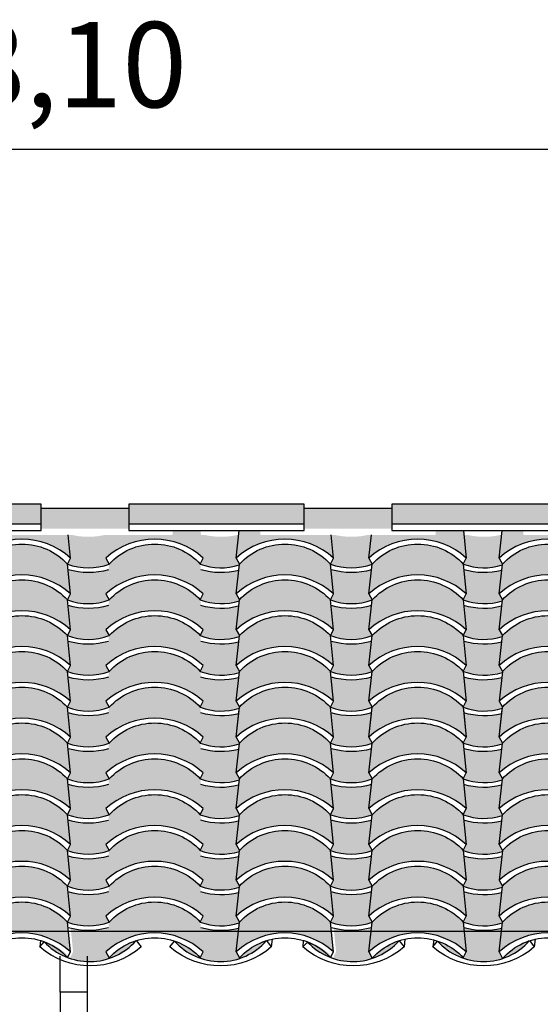
# Model space of a CAD drawing. Units: millimetres. Extents: x 648 to 883, y 377 to 426.
# Drawn here: x 658 to 659, y 391 to 393 of the extents above; entities that cross this region are included whole.
import ezdxf

# ---------------------------------------------------------------- set-up
doc = ezdxf.new("R2010")
doc.units = ezdxf.units.MM
doc.header["$LTSCALE"] = 0.01
for name, color, linetype in [('1', 1, 'Continuous'), ('4', 4, 'Continuous'), ('FINO', 8, 'Continuous')]:
    doc.layers.add(name, color=color, linetype=linetype)
doc.styles.add('jedv01', font='romans.shx')
doc.dimstyles.new('1.100', dxfattribs={"dimtxt": 0.15, "dimasz": 0.1, "dimexe": 0.175, "dimexo": 0.25, "dimgap": 0.04, "dimtad": 1, "dimrnd": 0.01, "dimzin": 4, "dimtxsty": 'jedv01', "dimblk": 'OBLIQUE', "dimcen": 0, "dimse1": 1, "dimse2": 1, "dimclre": 1, "dimazin": 0, "dimtfac": 1, "dimtix": 1, "dimtmove": 1, "dimatfit": 0, "dimldrblk": 'OBLIQUE', "dimfxl": 0, "dimarcsym": 0})

# ---------------------------------------------------------------- blocks, each defined once
blk = doc.blocks.new('_Oblique')
at = {"color": 0, "linetype": 'ByBlock', "lineweight": -2}
blk.add_line((-0.5, -0.5), (0.5, 0.5), dxfattribs=at)
blk = doc.blocks.new('*D462')
at = {"layer": '4', "color": 0, "linetype": 'ByBlock', "lineweight": -2}
blk.add_line((653.7262, 392.4285), (661.8262, 392.4285), dxfattribs=at)
at = {"layer": 'Defpoints', "color": 0, "linetype": 'ByBlock'}
for p in [(661.8262, 392.4285), (661.8262, 390.6688), (653.7262, 390.6632)]:
    blk.add_point(p, dxfattribs=at)
at = {"layer": '4', "color": 0, "linetype": 'ByBlock', "lineweight": -2, "xscale": 0.1, "yscale": 0.1, "zscale": 0.1, "rotation": 180}
blk.add_blockref('_Oblique', (653.7262, 392.4285), dxfattribs=at)
at = {"layer": '4', "color": 0, "linetype": 'ByBlock', "lineweight": -2, "xscale": 0.1, "yscale": 0.1, "zscale": 0.1}
blk.add_blockref('_Oblique', (661.8262, 392.4285), dxfattribs=at)
at = {"layer": '4', "color": 0, "linetype": 'ByBlock', "insert": (657.7762, 392.5578), "char_height": 0.15, "attachment_point": 5, "style": 'jedv01'}
blk.add_mtext('8,10', dxfattribs=at)
blk = doc.blocks.new('*D483')
at = {"layer": '4', "color": 0, "linetype": 'ByBlock', "lineweight": -2}
blk.add_line((650.6838, 391.7486), (650.6838, 387.0273), dxfattribs=at)
at = {"layer": 'Defpoints', "color": 0, "linetype": 'ByBlock'}
for p in [(658.2636, 391.7486), (650.6838, 387.0273), (658.2636, 387.0273)]:
    blk.add_point(p, dxfattribs=at)
at = {"layer": '4', "color": 0, "linetype": 'ByBlock', "lineweight": -2, "xscale": 0.1, "yscale": 0.1, "zscale": 0.1}
for p, rotation in [((650.6838, 391.7486), 90), ((650.6838, 387.0273), 270)]:
    blk.add_blockref('_Oblique', p, dxfattribs=dict(at, rotation=rotation))
at = {"layer": '4', "color": 0, "linetype": 'ByBlock', "insert": (650.5546, 389.3879), "char_height": 0.15, "attachment_point": 5, "rotation": 90, "style": 'jedv01'}
blk.add_mtext('4,72', dxfattribs=at)

msp = doc.modelspace()

# ---------------------------------------------------------------- hatches: boundary and pattern name
at = {"layer": '1', "linetype": 'ByBlock'}
for points in [[(657.4112, 391.8048), (657.4112, 391.7697), (657.7192, 391.7697), (657.7192, 391.8048)], [(657.8731, 391.762), (657.8731, 391.7971), (657.7192, 391.7971), (657.7192, 391.762)], [(657.8731, 391.8048), (657.8731, 391.7697), (658.1811, 391.7697), (658.1811, 391.8048)], [(658.335, 391.762), (658.335, 391.7971), (658.1811, 391.7971), (658.1811, 391.762)], [(658.335, 391.8048), (658.335, 391.7697), (658.643, 391.7697), (658.643, 391.8048)], [(658.4607, 391.7586), (658.412, 391.7586), (658.412, 391.7509), (658.2989, 391.7509), (658.2944, 391.7101, -0.387598), (658.4656, 391.7101)], [(657.7705, 391.7101), (657.7652, 391.6995, 0.180115), (657.8383, 391.6995), (657.8325, 391.7101), (657.837, 391.7509), (657.8313, 391.7509, -0.118024), (657.7722, 391.7509), (657.7663, 391.7509)], [(658.2341, 391.7509), (658.2282, 391.7509), (658.2324, 391.7101), (658.2271, 391.6995, 0.180115), (658.3002, 391.6995), (658.2944, 391.7101), (658.2989, 391.7509), (658.2932, 391.7509, -0.118024)], [(658.4656, 391.6472), (658.4603, 391.6995, -0.000326), (658.4602, 391.6995, 0.000264), (658.4603, 391.6995), (658.4603, 391.6995, 0.44065), (658.3002, 391.6995), (658.2944, 391.6472, -0.387598)], [(657.837, 391.6895, -0.14211), (657.7663, 391.6895), (657.7705, 391.6472), (657.7653, 391.6366, 0.180693), (657.8381, 391.6366), (657.8325, 391.6472)], [(658.2989, 391.6895, -0.14211), (658.2282, 391.6895), (658.2324, 391.6472), (658.2272, 391.6366, 0.180693), (658.3, 391.6366), (658.2944, 391.6472)], [(657.9984, 391.6365, 0.441202), (657.8384, 391.6366), (657.8384, 391.6366, -0.00061), (657.8381, 391.6365), (657.837, 391.6266, 0.000021), (657.8371, 391.6266, -0.000021), (657.837, 391.6266), (657.8325, 391.5842, -0.387598), (658.0037, 391.5842)], [(658.4604, 391.6365, 0.441202), (658.3003, 391.6366), (658.3003, 391.6366, -0.00061), (658.3, 391.6365), (658.2989, 391.6266, 0.000021), (658.299, 391.6266, -0.000021), (658.2989, 391.6266), (658.2944, 391.5842, -0.387598), (658.4656, 391.5842)], [(657.837, 391.6266, -0.14211), (657.7663, 391.6266), (657.7705, 391.5842), (657.7653, 391.5737, 0.180693), (657.8381, 391.5737), (657.8325, 391.5842)], [(658.0659, 391.6254, -0.133128), (657.9994, 391.6266), (658.0037, 391.5842), (657.9985, 391.5737, 0.191659), (658.0669, 391.5737), (658.0612, 391.5842, -0.000156), (658.0613, 391.5843)], [(658.2989, 391.6266, -0.14211), (658.2282, 391.6266), (658.2324, 391.5842), (658.2272, 391.5737, 0.180693), (658.3, 391.5737), (658.2944, 391.5842)], [(658.5278, 391.6254, -0.133128), (658.4613, 391.6266), (658.4656, 391.5842), (658.4604, 391.5737, 0.191659), (658.5288, 391.5737), (658.5231, 391.5842, -0.000156), (658.5232, 391.5843)], [(657.8381, 391.5737), (657.8381, 391.5736), (657.8381, 391.5736), (657.8381, 391.5736), (657.837, 391.5636, 0.000021), (657.8371, 391.5636, -0.000021), (657.837, 391.5636), (657.8325, 391.5213, -0.387598), (658.0037, 391.5213), (657.9984, 391.5737, 0.440029)], [(658.3, 391.5737), (658.3, 391.5736), (658.3, 391.5736), (658.3, 391.5736), (658.2989, 391.5636, 0.000021), (658.299, 391.5636, -0.000021), (658.2989, 391.5636), (658.2944, 391.5213, -0.387598), (658.4656, 391.5213), (658.4603, 391.5737, 0.440029)], [(657.837, 391.5636, -0.14211), (657.7663, 391.5637), (657.7705, 391.5213), (657.7653, 391.5108, 0.180693), (657.8381, 391.5108), (657.8325, 391.5213)], [(658.2989, 391.5636, -0.14211), (658.2282, 391.5637), (658.2324, 391.5213), (658.2272, 391.5108, 0.180693), (658.3, 391.5108), (658.2944, 391.5213)], [(657.8381, 391.5108), (657.8381, 391.5107), (657.8381, 391.5107), (657.8381, 391.5107), (657.837, 391.5007, 0.000021), (657.8371, 391.5007, -0.000021), (657.837, 391.5007), (657.8325, 391.4584, -0.387598), (658.0037, 391.4584), (657.9984, 391.5108, 0.440029)], [(658.3, 391.5108), (658.3, 391.5107), (658.3, 391.5107), (658.3, 391.5107), (658.2989, 391.5007, 0.000021), (658.299, 391.5007, -0.000021), (658.2989, 391.5007), (658.2944, 391.4584, -0.387598), (658.4656, 391.4584), (658.4603, 391.5108, 0.440029)], [(657.837, 391.5007, -0.14211), (657.7663, 391.5008), (657.7705, 391.4584), (657.7653, 391.4479, 0.180693), (657.8381, 391.4479), (657.8325, 391.4584)], [(658.2989, 391.5007, -0.14211), (658.2282, 391.5008), (658.2324, 391.4584), (658.2272, 391.4479, 0.180693), (658.3, 391.4479), (658.2944, 391.4584)], [(657.8381, 391.4476), (657.837, 391.4378, 0.000021), (657.8371, 391.4378, -0.000021), (657.837, 391.4378), (657.8325, 391.3955, -0.387598), (658.0037, 391.3955), (657.9984, 391.4478, 0.442338)], [(658.3, 391.4476), (658.2989, 391.4378, 0.000021), (658.299, 391.4378, -0.000021), (658.2989, 391.4378), (658.2944, 391.3955, -0.387598), (658.4656, 391.3955), (658.4604, 391.4478, 0.442338)], [(658.4607, 391.444), (658.412, 391.444), (658.412, 391.4363), (658.2989, 391.4363), (658.2944, 391.3955, -0.387598), (658.4656, 391.3955)], [(657.7705, 391.3955), (657.7652, 391.385, 0.180115), (657.8383, 391.385), (657.8325, 391.3955), (657.837, 391.4363), (657.8313, 391.4363, -0.118024), (657.7722, 391.4363), (657.7663, 391.4363)], [(657.837, 391.4378, -0.14211), (657.7663, 391.4379), (657.7705, 391.3955), (657.7653, 391.385, 0.180693), (657.8381, 391.385), (657.8325, 391.3955)], [(658.2341, 391.4363), (658.2282, 391.4363), (658.2324, 391.3955), (658.2271, 391.385, 0.180115), (658.3002, 391.385), (658.2944, 391.3955), (658.2989, 391.4363), (658.2932, 391.4363, -0.118024)], [(658.2989, 391.4378, -0.14211), (658.2282, 391.4379), (658.2324, 391.3955), (658.2272, 391.385, 0.180693), (658.3, 391.385), (658.2944, 391.3955)], [(657.8381, 391.385), (657.8381, 391.3849), (657.8381, 391.3849), (657.8381, 391.3849), (657.837, 391.3749, 0.000021), (657.8371, 391.3749, -0.000021), (657.837, 391.3749), (657.8325, 391.3326, -0.387598), (658.0037, 391.3326), (657.9984, 391.385, 0.440029)], [(658.4656, 391.3326), (658.4603, 391.3849, -0.000326), (658.4602, 391.385, 0.000264), (658.4603, 391.3849), (658.4603, 391.385, 0.44065), (658.3002, 391.385), (658.2944, 391.3326, -0.387598)], [(658.3, 391.385), (658.3, 391.3849), (658.3, 391.3849), (658.3, 391.3849), (658.2989, 391.3749, 0.000021), (658.299, 391.3749, -0.000021), (658.2989, 391.3749), (658.2944, 391.3326, -0.387598), (658.4656, 391.3326), (658.4603, 391.385, 0.440029)], [(657.837, 391.3749, -0.14211), (657.7663, 391.3749), (657.7705, 391.3326), (657.7653, 391.322, 0.180693), (657.8381, 391.322), (657.8325, 391.3326)], [(658.2989, 391.3749, -0.14211), (658.2282, 391.3749), (658.2324, 391.3326), (658.2272, 391.322, 0.180693), (658.3, 391.322), (658.2944, 391.3326)], [(657.9984, 391.322, 0.441202), (657.8384, 391.322), (657.8384, 391.3221, -0.00061), (657.8381, 391.322), (657.837, 391.312, 0.000021), (657.8371, 391.312, -0.000021), (657.837, 391.312), (657.8325, 391.2697, -0.387598), (658.0037, 391.2697)], [(658.4604, 391.322, 0.441202), (658.3003, 391.322), (658.3003, 391.3221, -0.00061), (658.3, 391.322), (658.2989, 391.312, 0.000021), (658.299, 391.312, -0.000021), (658.2989, 391.312), (658.2944, 391.2697, -0.387598), (658.4656, 391.2697)], [(657.837, 391.312, -0.14211), (657.7663, 391.312), (657.7705, 391.2697), (657.7653, 391.2591, 0.180693), (657.8381, 391.2591), (657.8325, 391.2697)], [(658.0659, 391.3108, -0.133128), (657.9994, 391.312), (658.0037, 391.2697), (657.9985, 391.2591, 0.191659), (658.0669, 391.2591), (658.0612, 391.2697, -0.000156), (658.0613, 391.2697)], [(658.2989, 391.312, -0.14211), (658.2282, 391.312), (658.2324, 391.2697), (658.2272, 391.2591, 0.180693), (658.3, 391.2591), (658.2944, 391.2697)], [(658.5278, 391.3108, -0.133128), (658.4613, 391.312), (658.4656, 391.2697), (658.4604, 391.2591, 0.191659), (658.5288, 391.2591), (658.5231, 391.2697, -0.000156), (658.5232, 391.2697)], [(657.8381, 391.2591), (657.8381, 391.2591), (657.8381, 391.2591), (657.8381, 391.2591), (657.837, 391.2491, 0.000021), (657.8371, 391.2491, -0.000021), (657.837, 391.2491), (657.8325, 391.2068, -0.387598), (658.0037, 391.2068), (657.9984, 391.2591, 0.440029)], [(658.3, 391.2591), (658.3, 391.2591), (658.3, 391.2591), (658.3, 391.2591), (658.2989, 391.2491, 0.000021), (658.299, 391.2491, -0.000021), (658.2989, 391.2491), (658.2944, 391.2068, -0.387598), (658.4656, 391.2068), (658.4603, 391.2591, 0.440029)], [(657.837, 391.2491, -0.14211), (657.7663, 391.2491), (657.7705, 391.2068), (657.7653, 391.1962, 0.180693), (657.8381, 391.1962), (657.8325, 391.2068)], [(658.2989, 391.2491, -0.14211), (658.2282, 391.2491), (658.2324, 391.2068), (658.2272, 391.1962, 0.180693), (658.3, 391.1962), (658.2944, 391.2068)], [(657.8381, 391.1962), (657.8381, 391.1961), (657.8381, 391.1961), (657.8381, 391.1961), (657.837, 391.1862, 0.000021), (657.8371, 391.1862, -0.000021), (657.837, 391.1862), (657.8325, 391.1439, -0.387598), (658.0037, 391.1439), (657.9984, 391.1962, 0.440029)], [(658.3, 391.1962), (658.3, 391.1961), (658.3, 391.1961), (658.3, 391.1961), (658.2989, 391.1862, 0.000021), (658.299, 391.1862, -0.000021), (658.2989, 391.1862), (658.2944, 391.1439, -0.387598), (658.4656, 391.1439), (658.4603, 391.1962, 0.440029)], [(657.837, 391.1862, -0.14211), (657.7663, 391.1862), (657.7705, 391.1439), (657.7653, 391.1333, 0.180693), (657.8381, 391.1333), (657.8325, 391.1439)], [(658.2989, 391.1862, -0.14211), (658.2282, 391.1862), (658.2324, 391.1439), (658.2272, 391.1333, 0.180693), (658.3, 391.1333), (658.2944, 391.1439)], [(657.8381, 391.133), (657.837, 391.1232, 0.000021), (657.8371, 391.1232, -0.000021), (657.837, 391.1232), (657.8325, 391.0809, -0.387598), (658.0037, 391.0809), (657.9984, 391.1332, 0.442338)], [(658.3, 391.133), (658.2989, 391.1232, 0.000021), (658.299, 391.1232, -0.000021), (658.2989, 391.1232), (658.2944, 391.0809, -0.387598), (658.4656, 391.0809), (658.4604, 391.1332, 0.442338)], [(657.837, 391.1232, -0.14211), (657.7663, 391.1233), (657.7705, 391.0809), (657.7653, 391.0704, 0.180693), (657.8381, 391.0704), (657.8325, 391.0809)], [(658.2989, 391.1232, -0.14211), (658.2282, 391.1233), (658.2324, 391.0809), (658.2272, 391.0704, 0.180693), (658.3, 391.0704), (658.2944, 391.0809)], [(657.8381, 391.0704), (657.8381, 391.0703), (657.8381, 391.0703), (657.8381, 391.0703), (657.837, 391.0603, 0.000021), (657.8371, 391.0603, -0.000021), (657.837, 391.0603), (657.8325, 391.018, -0.387598), (658.0037, 391.018), (657.9984, 391.0704, 0.440029)], [(658.3, 391.0704), (658.3, 391.0703), (658.3, 391.0703), (658.3, 391.0703), (658.2989, 391.0603, 0.000021), (658.299, 391.0603, -0.000021), (658.2989, 391.0603), (658.2944, 391.018, -0.387598), (658.4656, 391.018), (658.4603, 391.0704, 0.440029)], [(657.8369, 391.059, -0.13257), (657.7707, 391.0604), (657.775, 391.018), (657.7697, 391.0075, 0.127063), (657.7239, 391.0371, 0.451227), (657.8858, 391.0378, 0.132242), (657.8381, 391.0075), (657.8325, 391.018, -0.000013), (657.8325, 391.018)], [(658.0657, 391.059, -0.13257), (657.9995, 391.0604), (658.0037, 391.018), (657.9985, 391.0075, 0.127063), (657.9527, 391.0371, 0.451227), (658.1146, 391.0378, 0.132242), (658.0669, 391.0075), (658.0612, 391.018, -0.000013), (658.0612, 391.018)], [(658.2988, 391.059, -0.13257), (658.2326, 391.0604), (658.2369, 391.018), (658.2316, 391.0075, 0.127063), (658.1858, 391.0371, 0.451227), (658.3477, 391.0378, 0.132242), (658.3, 391.0075), (658.2944, 391.018, -0.000013), (658.2944, 391.018)], [(658.5276, 391.059, -0.13257), (658.4614, 391.0604), (658.4656, 391.018), (658.4604, 391.0075, 0.127063), (658.4146, 391.0371, 0.451227), (658.5765, 391.0378, 0.132242), (658.5288, 391.0075), (658.5231, 391.018, -0.000013), (658.5232, 391.018)]]:
    msp.add_hatch(color=30, dxfattribs=at).paths.add_polyline_path(points)
h = msp.add_hatch(color=30, dxfattribs=at)
h.paths.add_polyline_path([(657.7663, 391.7509), (657.6422, 391.7509), (657.6422, 391.7586), (657.6048, 391.7586), (657.5993, 391.7101, -0.387598), (657.7705, 391.7101)])
h.paths.add_polyline_path([(657.765, 391.6997, 0.440319), (657.6052, 391.6995), (657.5993, 391.6472, -0.387598), (657.7705, 391.6472)])
h.paths.add_polyline_path([(657.7652, 391.6366, 0.440599), (657.6051, 391.6366), (657.5993, 391.5842, -0.387598), (657.7705, 391.5842)])
h.paths.add_polyline_path([(657.6052, 391.5737), (657.5993, 391.5213, -0.387598), (657.7705, 391.5213), (657.765, 391.5738, 0.440319)])
h.paths.add_polyline_path([(657.6052, 391.5108), (657.5993, 391.4584, -0.387598), (657.7705, 391.4584), (657.765, 391.5109, 0.440319)])
h.paths.add_polyline_path([(657.6051, 391.4479), (657.5993, 391.3955, -0.387598), (657.7705, 391.3955), (657.7652, 391.4479, 0.440599)])
h.paths.add_polyline_path([(657.6052, 391.385), (657.5993, 391.3326, -0.387598), (657.7705, 391.3326), (657.765, 391.3851, 0.440319)])
h = msp.add_hatch(color=30, dxfattribs=at)
h.paths.add_polyline_path([(658.0037, 391.6472), (657.9984, 391.6995, -0.000326), (657.9982, 391.6995, 0.000264), (657.9984, 391.6995), (657.9984, 391.6995, 0.44065), (657.8383, 391.6995), (657.8325, 391.6472, -0.387598)])
h.paths.add_polyline_path([(658.0037, 391.7101), (657.9988, 391.7586), (657.9501, 391.7586), (657.9501, 391.7509), (657.837, 391.7509), (657.8325, 391.7101, -0.387598)])
h = msp.add_hatch(color=30, dxfattribs=at)
h.paths.add_polyline_path([(658.2282, 391.7509), (658.1041, 391.7509), (658.1041, 391.7586), (658.0667, 391.7586), (658.0612, 391.7101, -0.387598), (658.2324, 391.7101)])
h.paths.add_polyline_path([(658.0671, 391.6995), (658.0612, 391.6472, -0.387598), (658.2324, 391.6472), (658.227, 391.6997, 0.440319)])
h.paths.add_polyline_path([(658.2271, 391.6366, 0.440599), (658.067, 391.6366), (658.0612, 391.5842, -0.387598), (658.2324, 391.5842)])
h.paths.add_polyline_path([(658.067, 391.5736), (658.0612, 391.5213, -0.387598), (658.2324, 391.5213), (658.227, 391.5738, 0.440809)])
h.paths.add_polyline_path([(658.067, 391.5106), (658.0612, 391.4584, -0.387598), (658.2324, 391.4584), (658.227, 391.5109, 0.440809)])
h.paths.add_polyline_path([(658.2271, 391.4479, 0.440599), (658.067, 391.4479), (658.0612, 391.3955, -0.387598), (658.2324, 391.3955)])
h.paths.add_polyline_path([(658.067, 391.3848), (658.0612, 391.3326, -0.387598), (658.2324, 391.3326), (658.227, 391.3851, 0.440809)])
h = msp.add_hatch(color=30, dxfattribs=at)
h.paths.add_polyline_path([(658.6901, 391.7509), (658.566, 391.7509), (658.566, 391.7586), (658.5286, 391.7586), (658.5231, 391.7101, -0.387598), (658.6943, 391.7101)])
h.paths.add_polyline_path([(658.6889, 391.6997, 0.440319), (658.529, 391.6995), (658.5231, 391.6472, -0.387598), (658.6943, 391.6472)])
h.paths.add_polyline_path([(658.689, 391.6366, 0.440599), (658.5289, 391.6366), (658.5231, 391.5842, -0.387598), (658.6943, 391.5842)])
h.paths.add_polyline_path([(658.529, 391.5737), (658.5231, 391.5213, -0.387598), (658.6943, 391.5213), (658.6889, 391.5738, 0.440319)])
h.paths.add_polyline_path([(658.529, 391.5108), (658.5231, 391.4584, -0.387598), (658.6943, 391.4584), (658.6889, 391.5109, 0.440319)])
h.paths.add_polyline_path([(658.5289, 391.4479), (658.5231, 391.3955, -0.387598), (658.6943, 391.3955), (658.689, 391.4479, 0.440599)])
h.paths.add_polyline_path([(658.529, 391.385), (658.5231, 391.3326, -0.387598), (658.6943, 391.3326), (658.6889, 391.3851, 0.440319)])
h = msp.add_hatch(color=30, dxfattribs=at)
h.paths.add_polyline_path([(658.0656, 391.7509), (658.0646, 391.7509, -0.118139), (658.0054, 391.7509), (657.9996, 391.7509), (658.0037, 391.7101), (657.9985, 391.6995, 0.191659), (658.0669, 391.6995), (658.0612, 391.7101, -0.000155), (658.0613, 391.7101)])
h.paths.add_polyline_path([(658.0657, 391.6882, -0.132584), (657.9995, 391.6895), (658.0037, 391.6472), (657.9984, 391.6366, 0.190735), (658.0671, 391.6366), (658.0612, 391.6472, -0.000155), (658.0613, 391.6472)])
h.paths.add_polyline_path([(658.0657, 391.5624, -0.132584), (657.9995, 391.5637), (658.0037, 391.5213), (657.9985, 391.5108, 0.191665), (658.0669, 391.5108), (658.0612, 391.5213, -0.000155), (658.0613, 391.5214)])
h.paths.add_polyline_path([(658.0657, 391.4995, -0.132584), (657.9995, 391.5008), (658.0037, 391.4584), (657.9984, 391.4479, 0.190845), (658.0671, 391.4479), (658.0612, 391.4584, -0.000155), (658.0613, 391.4585)])
h.paths.add_polyline_path([(658.0659, 391.4366, -0.133104), (657.9994, 391.4379), (658.0037, 391.3955), (657.9985, 391.385, 0.191659), (658.0669, 391.385), (658.0612, 391.3955)])
h = msp.add_hatch(color=30, dxfattribs=at)
h.paths.add_polyline_path([(658.5276, 391.7509), (658.5265, 391.7509, -0.118139), (658.4673, 391.7509), (658.4615, 391.7509), (658.4656, 391.7101), (658.4604, 391.6995, 0.191659), (658.5288, 391.6995), (658.5231, 391.7101, -0.000155), (658.5232, 391.7101)])
h.paths.add_polyline_path([(658.5276, 391.6882, -0.132584), (658.4614, 391.6895), (658.4656, 391.6472), (658.4603, 391.6366, 0.190735), (658.529, 391.6366), (658.5231, 391.6472, -0.000155), (658.5232, 391.6472)])
h.paths.add_polyline_path([(658.5276, 391.5624, -0.132584), (658.4614, 391.5637), (658.4656, 391.5213), (658.4604, 391.5108, 0.191665), (658.5288, 391.5108), (658.5231, 391.5213, -0.000155), (658.5232, 391.5214)])
h.paths.add_polyline_path([(658.5276, 391.4995, -0.132584), (658.4614, 391.5008), (658.4656, 391.4584), (658.4603, 391.4479, 0.190845), (658.529, 391.4479), (658.5231, 391.4584, -0.000155), (658.5232, 391.4585)])
h.paths.add_polyline_path([(658.5278, 391.4366, -0.133104), (658.4613, 391.4379), (658.4656, 391.3955), (658.4604, 391.385, 0.191659), (658.5288, 391.385), (658.5231, 391.3955)])
h = msp.add_hatch(color=30, dxfattribs=at)
h.paths.add_polyline_path([(657.7663, 391.4363), (657.6422, 391.4363), (657.6422, 391.444), (657.6048, 391.444), (657.5993, 391.3955, -0.387598), (657.7705, 391.3955)])
h.paths.add_polyline_path([(657.765, 391.3851, 0.440319), (657.6052, 391.385), (657.5993, 391.3326, -0.387598), (657.7705, 391.3326)])
h.paths.add_polyline_path([(657.7652, 391.322, 0.440599), (657.6051, 391.322), (657.5993, 391.2697, -0.387598), (657.7705, 391.2697)])
h.paths.add_polyline_path([(657.6052, 391.2591), (657.5993, 391.2068, -0.387598), (657.7705, 391.2068), (657.765, 391.2593, 0.440319)])
h.paths.add_polyline_path([(657.6052, 391.1962), (657.5993, 391.1439, -0.387598), (657.7705, 391.1439), (657.765, 391.1964, 0.440319)])
h.paths.add_polyline_path([(657.6051, 391.1333), (657.5993, 391.0809, -0.387598), (657.7705, 391.0809), (657.7652, 391.1333, 0.440599)])
h.paths.add_polyline_path([(657.6052, 391.0704), (657.5993, 391.018, -0.387598), (657.7705, 391.018), (657.765, 391.0705, 0.440319)])
h = msp.add_hatch(color=30, dxfattribs=at)
h.paths.add_polyline_path([(658.0037, 391.3326), (657.9984, 391.3849, -0.000326), (657.9982, 391.385, 0.000264), (657.9984, 391.3849), (657.9984, 391.385, 0.44065), (657.8383, 391.385), (657.8325, 391.3326, -0.387598)])
h.paths.add_polyline_path([(658.0037, 391.3955), (657.9988, 391.444), (657.9501, 391.444), (657.9501, 391.4363), (657.837, 391.4363), (657.8325, 391.3955, -0.387598)])
h = msp.add_hatch(color=30, dxfattribs=at)
h.paths.add_polyline_path([(658.2282, 391.4363), (658.1041, 391.4363), (658.1041, 391.444), (658.0667, 391.444), (658.0612, 391.3955, -0.387598), (658.2324, 391.3955)])
h.paths.add_polyline_path([(658.0671, 391.385), (658.0612, 391.3326, -0.387598), (658.2324, 391.3326), (658.227, 391.3851, 0.440319)])
h.paths.add_polyline_path([(658.2271, 391.322, 0.440599), (658.067, 391.322), (658.0612, 391.2697, -0.387598), (658.2324, 391.2697)])
h.paths.add_polyline_path([(658.067, 391.259), (658.0612, 391.2068, -0.387598), (658.2324, 391.2068), (658.227, 391.2593, 0.440809)])
h.paths.add_polyline_path([(658.067, 391.1961), (658.0612, 391.1439, -0.387598), (658.2324, 391.1439), (658.227, 391.1964, 0.440809)])
h.paths.add_polyline_path([(658.2271, 391.1333, 0.440599), (658.067, 391.1333), (658.0612, 391.0809, -0.387598), (658.2324, 391.0809)])
h.paths.add_polyline_path([(658.067, 391.0703), (658.0612, 391.018, -0.387598), (658.2324, 391.018), (658.227, 391.0705, 0.440809)])
h = msp.add_hatch(color=30, dxfattribs=at)
h.paths.add_polyline_path([(658.6901, 391.4363), (658.566, 391.4363), (658.566, 391.444), (658.5286, 391.444), (658.5231, 391.3955, -0.387598), (658.6943, 391.3955)])
h.paths.add_polyline_path([(658.6889, 391.3851, 0.440319), (658.529, 391.385), (658.5231, 391.3326, -0.387598), (658.6943, 391.3326)])
h.paths.add_polyline_path([(658.689, 391.322, 0.440599), (658.5289, 391.322), (658.5231, 391.2697, -0.387598), (658.6943, 391.2697)])
h.paths.add_polyline_path([(658.529, 391.2591), (658.5231, 391.2068, -0.387598), (658.6943, 391.2068), (658.6889, 391.2593, 0.440319)])
h.paths.add_polyline_path([(658.529, 391.1962), (658.5231, 391.1439, -0.387598), (658.6943, 391.1439), (658.6889, 391.1964, 0.440319)])
h.paths.add_polyline_path([(658.5289, 391.1333), (658.5231, 391.0809, -0.387598), (658.6943, 391.0809), (658.689, 391.1333, 0.440599)])
h.paths.add_polyline_path([(658.529, 391.0704), (658.5231, 391.018, -0.387598), (658.6943, 391.018), (658.6889, 391.0705, 0.440319)])
h = msp.add_hatch(color=30, dxfattribs=at)
h.paths.add_polyline_path([(658.0656, 391.4363), (658.0646, 391.4363, -0.118139), (658.0054, 391.4363), (657.9996, 391.4363), (658.0037, 391.3955), (657.9985, 391.385, 0.191659), (658.0669, 391.385), (658.0612, 391.3955, -0.000155), (658.0613, 391.3956)])
h.paths.add_polyline_path([(658.0657, 391.3737, -0.132584), (657.9995, 391.3749), (658.0037, 391.3326), (657.9984, 391.322, 0.190735), (658.0671, 391.322), (658.0612, 391.3326, -0.000155), (658.0613, 391.3326)])
h.paths.add_polyline_path([(658.0657, 391.2478, -0.132584), (657.9995, 391.2491), (658.0037, 391.2068), (657.9985, 391.1962, 0.191665), (658.0669, 391.1962), (658.0612, 391.2068, -0.000155), (658.0613, 391.2068)])
h.paths.add_polyline_path([(658.0657, 391.1849, -0.132584), (657.9995, 391.1862), (658.0037, 391.1439), (657.9984, 391.1333, 0.190845), (658.0671, 391.1333), (658.0612, 391.1439, -0.000155), (658.0613, 391.1439)])
h.paths.add_polyline_path([(658.0659, 391.1221, -0.133104), (657.9994, 391.1233), (658.0037, 391.0809), (657.9985, 391.0704, 0.191659), (658.0669, 391.0704), (658.0612, 391.0809)])
h = msp.add_hatch(color=30, dxfattribs=at)
h.paths.add_polyline_path([(658.5276, 391.4363), (658.5265, 391.4363, -0.118139), (658.4673, 391.4363), (658.4615, 391.4363), (658.4656, 391.3955), (658.4604, 391.385, 0.191659), (658.5288, 391.385), (658.5231, 391.3955, -0.000155), (658.5232, 391.3956)])
h.paths.add_polyline_path([(658.5276, 391.3737, -0.132584), (658.4614, 391.3749), (658.4656, 391.3326), (658.4603, 391.322, 0.190735), (658.529, 391.322), (658.5231, 391.3326, -0.000155), (658.5232, 391.3326)])
h.paths.add_polyline_path([(658.5276, 391.2478, -0.132584), (658.4614, 391.2491), (658.4656, 391.2068), (658.4604, 391.1962, 0.191665), (658.5288, 391.1962), (658.5231, 391.2068, -0.000155), (658.5232, 391.2068)])
h.paths.add_polyline_path([(658.5276, 391.1849, -0.132584), (658.4614, 391.1862), (658.4656, 391.1439), (658.4603, 391.1333, 0.190845), (658.529, 391.1333), (658.5231, 391.1439, -0.000155), (658.5232, 391.1439)])
h.paths.add_polyline_path([(658.5278, 391.1221, -0.133104), (658.4613, 391.1233), (658.4656, 391.0809), (658.4604, 391.0704, 0.191659), (658.5288, 391.0704), (658.5231, 391.0809)])

# ---------------------------------------------------------------- linework, layer by layer
at = {"layer": '1', "color": 32, "linetype": 'ByBlock'}
for p, q in [((657.7192, 391.7697), (657.4112, 391.7697)), ((658.1811, 391.7697), (657.8731, 391.7697)), ((658.0612, 391.7101), (658.0667, 391.7586)), ((658.643, 391.7697), (658.335, 391.7697)), ((658.4607, 391.7586), (658.4656, 391.7101)), ((658.5231, 391.7101), (658.5286, 391.7586)), ((657.7705, 391.7101), (657.7663, 391.7509)), ((658.2324, 391.7101), (658.2282, 391.7509)), ((658.2944, 391.7101), (658.2989, 391.7509)), ((657.7705, 391.6472), (657.7652, 391.6995)), ((658.0612, 391.6472), (658.0671, 391.6995)), ((658.2324, 391.6472), (658.2271, 391.6995)), ((658.2944, 391.6472), (658.3002, 391.6995)), ((658.4603, 391.6995), (658.4656, 391.6472)), ((658.5231, 391.6472), (658.529, 391.6995)), ((657.7705, 391.5842), (657.7652, 391.6366)), ((658.0612, 391.5842), (658.067, 391.6366)), ((658.2324, 391.5842), (658.2271, 391.6366)), ((658.2944, 391.5842), (658.3002, 391.6366)), ((658.4603, 391.6366), (658.4656, 391.5842)), ((658.5231, 391.5842), (658.5289, 391.6366)), ((657.7705, 391.5213), (657.7651, 391.5737)), ((658.0612, 391.5213), (658.067, 391.5737)), ((658.2324, 391.5213), (658.227, 391.5737)), ((658.2944, 391.5213), (658.3002, 391.5737)), ((658.4603, 391.5737), (658.4656, 391.5213)), ((658.5231, 391.5213), (658.529, 391.5737)), ((657.7705, 391.4584), (657.7651, 391.5108)), ((658.0612, 391.4584), (658.067, 391.5108)), ((658.2324, 391.4584), (658.227, 391.5108)), ((658.2944, 391.4584), (658.3002, 391.5108)), ((658.4603, 391.5108), (658.4656, 391.4584)), ((658.529, 391.5108), (658.5231, 391.4584)), ((657.7705, 391.3955), (657.7652, 391.4479)), ((658.0612, 391.3955), (658.067, 391.4479)), ((658.0612, 391.3955), (658.0667, 391.444)), ((658.2324, 391.3955), (658.2271, 391.4479)), ((658.2944, 391.3955), (658.3002, 391.4479)), ((658.4603, 391.4479), (658.4656, 391.3955)), ((658.4607, 391.444), (658.4656, 391.3955)), ((658.5231, 391.3955), (658.5289, 391.4479)), ((658.5231, 391.3955), (658.5286, 391.444)), ((657.7705, 391.3955), (657.7663, 391.4363)), ((658.2324, 391.3955), (658.2282, 391.4363)), ((658.2944, 391.3955), (658.2989, 391.4363)), ((657.7705, 391.3326), (657.7652, 391.385)), ((658.0612, 391.3326), (658.0671, 391.385)), ((658.2324, 391.3326), (658.2271, 391.385)), ((658.2944, 391.3326), (658.3002, 391.385)), ((658.4603, 391.385), (658.4656, 391.3326)), ((658.5231, 391.3326), (658.529, 391.385)), ((657.7705, 391.2697), (657.7652, 391.322)), ((658.0612, 391.2697), (658.067, 391.322)), ((658.2324, 391.2697), (658.2271, 391.322)), ((658.2944, 391.2697), (658.3002, 391.322)), ((658.4603, 391.322), (658.4656, 391.2697)), ((658.5231, 391.2697), (658.5289, 391.322)), ((657.7705, 391.2068), (657.7651, 391.2591)), ((658.0612, 391.2068), (658.067, 391.2591)), ((658.2324, 391.2068), (658.227, 391.2591)), ((658.2944, 391.2068), (658.3002, 391.2591)), ((658.4603, 391.2591), (658.4656, 391.2068)), ((658.5231, 391.2068), (658.529, 391.2591)), ((657.7705, 391.1439), (657.7651, 391.1962)), ((658.0612, 391.1439), (658.067, 391.1962)), ((658.2324, 391.1439), (658.227, 391.1962)), ((658.2944, 391.1439), (658.3002, 391.1962)), ((658.4603, 391.1962), (658.4656, 391.1439)), ((658.529, 391.1962), (658.5231, 391.1439)), ((657.7705, 391.0809), (657.7652, 391.1333)), ((658.0612, 391.0809), (658.067, 391.1333)), ((658.2324, 391.0809), (658.2271, 391.1333)), ((658.2944, 391.0809), (658.3002, 391.1333)), ((658.4603, 391.1333), (658.4656, 391.0809)), ((658.5231, 391.0809), (658.5289, 391.1333)), ((657.7705, 391.018), (657.7651, 391.0704)), ((658.0612, 391.018), (658.067, 391.0704)), ((658.2324, 391.018), (658.227, 391.0704)), ((658.2944, 391.018), (658.3002, 391.0704)), ((658.4603, 391.0704), (658.4656, 391.018)), ((658.5231, 391.018), (658.529, 391.0704)), ((657.7176, 391.0379), (657.7164, 391.0266)), ((658.1246, 391.0404), (658.1231, 391.0266)), ((658.1793, 391.0378), (658.1783, 391.0266)), ((658.3577, 391.0404), (658.3562, 391.0266)), ((658.4084, 391.039), (658.407, 391.0266)), ((658.5865, 391.0404), (658.585, 391.0266))]:
    msp.add_line(p, q, dxfattribs=at)
for points in [[(657.7192, 391.8048), (657.4112, 391.8048), (657.4112, 391.7586), (657.7192, 391.7586), (657.7192, 391.8048)], [(657.8731, 391.7971), (657.719, 391.7971)], [(658.1811, 391.8048), (657.8731, 391.8048), (657.8731, 391.7586), (658.1811, 391.7586), (658.1811, 391.8048)], [(658.335, 391.7971), (658.1809, 391.7971)], [(658.643, 391.8048), (658.335, 391.8048), (658.335, 391.7586), (658.643, 391.7586), (658.643, 391.8048)]]:
    msp.add_lwpolyline(points, dxfattribs=at)
for points in [[(657.5993, 391.7101), (657.6052, 391.6995, -0.440889), (657.7652, 391.6995), (657.7705, 391.7101, 0.387598)], [(657.8325, 391.7101), (657.8383, 391.6995, -0.44065), (657.9984, 391.6995), (658.0037, 391.7101, 0.387598)], [(658.0612, 391.7101), (658.0671, 391.6995, -0.440889), (658.2271, 391.6995), (658.2324, 391.7101, 0.387598)], [(658.2944, 391.7101), (658.3002, 391.6995, -0.44065), (658.4603, 391.6995), (658.4656, 391.7101, 0.387598)], [(658.5231, 391.7101), (658.529, 391.6995, -0.440889), (658.689, 391.6995), (658.6943, 391.7101, 0.387598)], [(657.5993, 391.6472), (657.6051, 391.6366, -0.440599), (657.7652, 391.6366), (657.7705, 391.6472, 0.387598)], [(657.8325, 391.6472), (657.8384, 391.6366, -0.440889), (657.9984, 391.6366), (658.0037, 391.6472, 0.387598)], [(658.0612, 391.6472), (658.067, 391.6366, -0.440599), (658.2271, 391.6366), (658.2324, 391.6472, 0.387598)], [(658.2944, 391.6472), (658.3003, 391.6366, -0.440889), (658.4603, 391.6366), (658.4656, 391.6472, 0.387598)], [(658.5231, 391.6472), (658.5289, 391.6366, -0.440599), (658.689, 391.6366), (658.6943, 391.6472, 0.387598)], [(657.5993, 391.5842), (657.6052, 391.5737, -0.440889), (657.7652, 391.5737), (657.7705, 391.5842, 0.387598)], [(657.8325, 391.5842), (657.8383, 391.5737, -0.44065), (657.9984, 391.5737), (658.0037, 391.5842, 0.387598)], [(658.0612, 391.5842), (658.0671, 391.5737, -0.440889), (658.2271, 391.5737), (658.2324, 391.5842, 0.387598)], [(658.2944, 391.5842), (658.3002, 391.5737, -0.44065), (658.4603, 391.5737), (658.4656, 391.5842, 0.387598)], [(658.5231, 391.5842), (658.529, 391.5737, -0.440889), (658.689, 391.5737), (658.6943, 391.5842, 0.387598)], [(657.5993, 391.5213), (657.6052, 391.5108, -0.440889), (657.7652, 391.5108), (657.7705, 391.5213, 0.387598)], [(657.8325, 391.5213), (657.8383, 391.5108, -0.44065), (657.9984, 391.5108), (658.0037, 391.5213, 0.387598)], [(658.0612, 391.5213), (658.0671, 391.5108, -0.440889), (658.2271, 391.5108), (658.2324, 391.5213, 0.387598)], [(658.2944, 391.5213), (658.3002, 391.5108, -0.44065), (658.4603, 391.5108), (658.4656, 391.5213, 0.387598)], [(658.5231, 391.5213), (658.529, 391.5108, -0.440889), (658.689, 391.5108), (658.6943, 391.5213, 0.387598)], [(657.5993, 391.4584), (657.6051, 391.4479, -0.440599), (657.7652, 391.4479), (657.7705, 391.4584, 0.387598)], [(657.8325, 391.4584), (657.8384, 391.4479, -0.440889), (657.9984, 391.4479), (658.0037, 391.4584, 0.387598)], [(658.0612, 391.4584), (658.067, 391.4479, -0.440599), (658.2271, 391.4479), (658.2324, 391.4584, 0.387598)], [(658.2944, 391.4584), (658.3003, 391.4479, -0.440889), (658.4603, 391.4479), (658.4656, 391.4584, 0.387598)], [(658.5231, 391.4584), (658.5289, 391.4479, -0.440599), (658.689, 391.4479), (658.6943, 391.4584, 0.387598)], [(657.5993, 391.3955), (657.6052, 391.385, -0.440889), (657.7652, 391.385), (657.7705, 391.3955, 0.387598)], [(657.5993, 391.3955), (657.6052, 391.385, -0.440889), (657.7652, 391.385), (657.7705, 391.3955, 0.387598)], [(657.8325, 391.3955), (657.8383, 391.385, -0.44065), (657.9984, 391.385), (658.0037, 391.3955, 0.387598)], [(657.8325, 391.3955), (657.8383, 391.385, -0.44065), (657.9984, 391.385), (658.0037, 391.3955, 0.387598)], [(658.0612, 391.3955), (658.0671, 391.385, -0.440889), (658.2271, 391.385), (658.2324, 391.3955, 0.387598)], [(658.0612, 391.3955), (658.0671, 391.385, -0.440889), (658.2271, 391.385), (658.2324, 391.3955, 0.387598)], [(658.2944, 391.3955), (658.3002, 391.385, -0.44065), (658.4603, 391.385), (658.4656, 391.3955, 0.387598)], [(658.2944, 391.3955), (658.3002, 391.385, -0.44065), (658.4603, 391.385), (658.4656, 391.3955, 0.387598)], [(658.5231, 391.3955), (658.529, 391.385, -0.440889), (658.689, 391.385), (658.6943, 391.3955, 0.387598)], [(658.5231, 391.3955), (658.529, 391.385, -0.440889), (658.689, 391.385), (658.6943, 391.3955, 0.387598)], [(657.5993, 391.3326), (657.6051, 391.322, -0.440599), (657.7652, 391.322), (657.7705, 391.3326, 0.387598)], [(657.8325, 391.3326), (657.8384, 391.322, -0.440889), (657.9984, 391.322), (658.0037, 391.3326, 0.387598)], [(658.0612, 391.3326), (658.067, 391.322, -0.440599), (658.2271, 391.322), (658.2324, 391.3326, 0.387598)], [(658.2944, 391.3326), (658.3003, 391.322, -0.440889), (658.4603, 391.322), (658.4656, 391.3326, 0.387598)], [(658.5231, 391.3326), (658.5289, 391.322, -0.440599), (658.689, 391.322), (658.6943, 391.3326, 0.387598)], [(657.5993, 391.2697), (657.6052, 391.2591, -0.440889), (657.7652, 391.2591), (657.7705, 391.2697, 0.387598)], [(657.8325, 391.2697), (657.8383, 391.2591, -0.44065), (657.9984, 391.2591), (658.0037, 391.2697, 0.387598)], [(658.0612, 391.2697), (658.0671, 391.2591, -0.440889), (658.2271, 391.2591), (658.2324, 391.2697, 0.387598)], [(658.2944, 391.2697), (658.3002, 391.2591, -0.44065), (658.4603, 391.2591), (658.4656, 391.2697, 0.387598)], [(658.5231, 391.2697), (658.529, 391.2591, -0.440889), (658.689, 391.2591), (658.6943, 391.2697, 0.387598)], [(657.5993, 391.2068), (657.6052, 391.1962, -0.440889), (657.7652, 391.1962), (657.7705, 391.2068, 0.387598)], [(657.8325, 391.2068), (657.8383, 391.1962, -0.44065), (657.9984, 391.1962), (658.0037, 391.2068, 0.387598)], [(658.0612, 391.2068), (658.0671, 391.1962, -0.440889), (658.2271, 391.1962), (658.2324, 391.2068, 0.387598)], [(658.2944, 391.2068), (658.3002, 391.1962, -0.44065), (658.4603, 391.1962), (658.4656, 391.2068, 0.387598)], [(658.5231, 391.2068), (658.529, 391.1962, -0.440889), (658.689, 391.1962), (658.6943, 391.2068, 0.387598)], [(657.5993, 391.1439), (657.6051, 391.1333, -0.440599), (657.7652, 391.1333), (657.7705, 391.1439, 0.387598)], [(657.8325, 391.1439), (657.8384, 391.1333, -0.440889), (657.9984, 391.1333), (658.0037, 391.1439, 0.387598)], [(658.0612, 391.1439), (658.067, 391.1333, -0.440599), (658.2271, 391.1333), (658.2324, 391.1439, 0.387598)], [(658.2944, 391.1439), (658.3003, 391.1333, -0.440889), (658.4603, 391.1333), (658.4656, 391.1439, 0.387598)], [(658.5231, 391.1439), (658.5289, 391.1333, -0.440599), (658.689, 391.1333), (658.6943, 391.1439, 0.387598)], [(657.5993, 391.0809), (657.6052, 391.0704, -0.440889), (657.7652, 391.0704), (657.7705, 391.0809, 0.387598)], [(657.8325, 391.0809), (657.8383, 391.0704, -0.44065), (657.9984, 391.0704), (658.0037, 391.0809, 0.387598)], [(658.0612, 391.0809), (658.0671, 391.0704, -0.440889), (658.2271, 391.0704), (658.2324, 391.0809, 0.387598)], [(658.2944, 391.0809), (658.3002, 391.0704, -0.44065), (658.4603, 391.0704), (658.4656, 391.0809, 0.387598)], [(658.5231, 391.0809), (658.529, 391.0704, -0.440889), (658.689, 391.0704), (658.6943, 391.0809, 0.387598)], [(657.5993, 391.018), (657.6054, 391.0064, -0.443786), (657.7652, 391.0082), (657.7705, 391.018, 0.387598)], [(657.8325, 391.018), (657.8383, 391.0075, -0.44065), (657.9984, 391.0075), (658.0037, 391.018, 0.387598)], [(658.0612, 391.018), (658.0671, 391.0075, -0.436204), (658.227, 391.0083), (658.2324, 391.018, 0.387598)], [(658.2944, 391.018), (658.3002, 391.0068, -0.444914), (658.4603, 391.0075), (658.4656, 391.018, 0.387598)], [(658.5231, 391.018), (658.5292, 391.0064, -0.443786), (658.689, 391.0082), (658.6943, 391.018, 0.387598)], [(657.7164, 391.0266), (657.7241, 391.0357, 0.442338), (657.8858, 391.0377), (657.8943, 391.0266, -0.374012)], [(657.9451, 391.0266), (657.9533, 391.0369, 0.451392), (658.1145, 391.0377), (658.1231, 391.0266, -0.374012)], [(658.1783, 391.0266), (658.1865, 391.0353, 0.440853), (658.3477, 391.0376), (658.3562, 391.0266, -0.374012)], [(658.407, 391.0266), (658.4152, 391.0369, 0.451642), (658.5764, 391.0377), (658.585, 391.0266, -0.374012)]]:
    msp.add_lwpolyline(points, format="xyb", close=True, dxfattribs=at)
for points in [[(657.7652, 391.6995, 0.180115), (657.8383, 391.6995)], [(657.8372, 391.6895, -0.142735), (657.7661, 391.6896, -0.142735)], [(657.9982, 391.6995, 0.167906), (658.0669, 391.6979, 0.167906)], [(658.0658, 391.6883, -0.13332), (657.9993, 391.6896)], [(658.2271, 391.6995, 0.180115), (658.3002, 391.6995)], [(658.2991, 391.6895, -0.142735), (658.228, 391.6896, -0.142735)], [(658.4602, 391.6995, 0.167906), (658.5288, 391.6979, 0.167906)], [(658.5277, 391.6883, -0.13332), (658.4612, 391.6896)], [(657.7652, 391.6366, 0.17937), (657.8383, 391.6366)], [(657.9984, 391.6366, 0.167299), (658.0668, 391.635, 0.167299)], [(658.2271, 391.6366, 0.17937), (658.3002, 391.6366)], [(658.4603, 391.6366, 0.167299), (658.5287, 391.635, 0.167299)], [(657.8372, 391.6266, -0.142519), (657.7662, 391.6266, -0.142519)], [(658.0657, 391.6253, -0.132929), (657.9994, 391.6266)], [(658.2991, 391.6266, -0.142519), (658.2281, 391.6266, -0.142519)], [(658.5276, 391.6253, -0.132929), (658.4613, 391.6266)], [(657.7651, 391.5737, 0.179707), (657.8383, 391.5737)], [(657.8372, 391.5637, -0.142735), (657.7661, 391.5637, -0.142735)], [(657.9982, 391.5737, 0.167634), (658.0668, 391.5721, 0.167634)], [(658.0657, 391.5624, -0.133144), (657.9993, 391.5637)], [(658.227, 391.5737, 0.179707), (658.3002, 391.5737)], [(658.2991, 391.5637, -0.142735), (658.228, 391.5637, -0.142735)], [(658.4602, 391.5737, 0.167906), (658.5288, 391.5721, 0.167906)], [(658.5277, 391.5625, -0.13332), (658.4612, 391.5637)], [(657.7651, 391.5108, 0.179707), (657.8383, 391.5108)], [(657.8372, 391.5008, -0.142735), (657.7661, 391.5008, -0.142735)], [(657.9982, 391.5108, 0.167634), (658.0668, 391.5092, 0.167634)], [(658.0657, 391.4995, -0.133144), (657.9993, 391.5008)], [(658.227, 391.5108, 0.179707), (658.3002, 391.5108)], [(658.2991, 391.5008, -0.142735), (658.228, 391.5008, -0.142735)], [(658.4602, 391.5108, 0.167906), (658.5288, 391.5092, 0.167906)], [(658.5277, 391.4995, -0.13332), (658.4612, 391.5008)], [(657.7652, 391.4478, 0.17937), (657.8383, 391.4479)], [(657.9984, 391.4478, 0.167299), (658.0668, 391.4462, 0.167299)], [(658.2271, 391.4478, 0.17937), (658.3002, 391.4479)], [(658.4603, 391.4478, 0.167299), (658.5287, 391.4462, 0.167299)], [(657.8372, 391.4379, -0.142519), (657.7662, 391.4379, -0.142519)], [(658.0657, 391.4366, -0.132929), (657.9994, 391.4379)], [(658.2991, 391.4379, -0.142519), (658.2281, 391.4379, -0.142519)], [(658.5276, 391.4366, -0.132929), (658.4613, 391.4379)], [(657.7652, 391.385, 0.180115), (657.8383, 391.385)], [(657.8372, 391.3749, -0.142735), (657.7661, 391.375, -0.142735)], [(657.9982, 391.385, 0.167906), (658.0669, 391.3834, 0.167906)], [(658.0658, 391.3737, -0.13332), (657.9993, 391.375)], [(658.2271, 391.385, 0.180115), (658.3002, 391.385)], [(658.2991, 391.3749, -0.142735), (658.228, 391.375, -0.142735)], [(658.4602, 391.385, 0.167906), (658.5288, 391.3834, 0.167906)], [(658.5277, 391.3737, -0.13332), (658.4612, 391.375)], [(657.7652, 391.322, 0.17937), (657.8383, 391.322)], [(657.9984, 391.322, 0.167299), (658.0668, 391.3204, 0.167299)], [(658.2271, 391.322, 0.17937), (658.3002, 391.322)], [(658.4603, 391.322, 0.167299), (658.5287, 391.3204, 0.167299)], [(657.8372, 391.312, -0.142519), (657.7662, 391.312, -0.142519)], [(658.0657, 391.3108, -0.132929), (657.9994, 391.312)], [(658.2991, 391.312, -0.142519), (658.2281, 391.312, -0.142519)], [(658.5276, 391.3108, -0.132929), (658.4613, 391.312)], [(657.7651, 391.2591, 0.179707), (657.8383, 391.2591)], [(657.9982, 391.2591, 0.167634), (658.0668, 391.2575, 0.167634)], [(658.227, 391.2591, 0.179707), (658.3002, 391.2591)], [(658.4602, 391.2591, 0.167906), (658.5288, 391.2575, 0.167906)], [(657.8372, 391.2491, -0.142735), (657.7661, 391.2492, -0.142735)], [(658.0657, 391.2479, -0.133144), (657.9993, 391.2492)], [(658.2991, 391.2491, -0.142735), (658.228, 391.2492, -0.142735)], [(658.5277, 391.2479, -0.13332), (658.4612, 391.2492)], [(657.7651, 391.1962, 0.179707), (657.8383, 391.1962)], [(657.8372, 391.1862, -0.142735), (657.7661, 391.1862, -0.142735)], [(657.9982, 391.1962, 0.167634), (658.0668, 391.1946, 0.167634)], [(658.0657, 391.1849, -0.133144), (657.9993, 391.1862)], [(658.227, 391.1962, 0.179707), (658.3002, 391.1962)], [(658.2991, 391.1862, -0.142735), (658.228, 391.1862, -0.142735)], [(658.4602, 391.1962, 0.167906), (658.5288, 391.1946, 0.167906)], [(658.5277, 391.185, -0.13332), (658.4612, 391.1862)], [(657.7652, 391.1332, 0.17937), (657.8383, 391.1333)], [(657.9984, 391.1332, 0.167299), (658.0668, 391.1317, 0.167299)], [(658.2271, 391.1332, 0.17937), (658.3002, 391.1333)], [(658.4603, 391.1332, 0.167299), (658.5287, 391.1317, 0.167299)], [(657.8372, 391.1233, -0.142519), (657.7662, 391.1233, -0.142519)], [(658.0657, 391.122, -0.132929), (657.9994, 391.1233)], [(658.2991, 391.1233, -0.142519), (658.2281, 391.1233, -0.142519)], [(658.5276, 391.122, -0.132929), (658.4613, 391.1233)], [(657.7651, 391.0704, 0.179707), (657.8383, 391.0704)], [(657.9982, 391.0704, 0.167634), (658.0668, 391.0688, 0.167634)], [(658.227, 391.0704, 0.179707), (658.3002, 391.0704)], [(658.4602, 391.0704, 0.167906), (658.5288, 391.0688, 0.167906)], [(657.8372, 391.0604, -0.142735), (657.7661, 391.0604, -0.142735)], [(658.0657, 391.0591, -0.133144), (657.9993, 391.0604)], [(658.2991, 391.0604, -0.142735), (658.228, 391.0604, -0.142735)], [(658.5277, 391.0591, -0.13332), (658.4612, 391.0604)]]:
    msp.add_lwpolyline(points, format="xyb", dxfattribs=at)
at = {"layer": '4', "linetype": 'ByBlock'}
msp.add_line((653.6762, 391.0542), (661.8762, 391.0542), dxfattribs=at)
at = {"layer": '4', "color": 32, "linetype": 'ByBlock'}
msp.add_line((653.905, 391.0542), (661.8762, 391.0542), dxfattribs=at)
at = {"layer": 'FINO', "linetype": 'ByBlock'}
for p, q in [((657.7522, 390.9474), (657.7522, 391.0102)), ((657.8002, 390.9474), (657.8002, 391.0102))]:
    msp.add_line(p, q, dxfattribs=at)
msp.add_lwpolyline([(657.7522, 390.8986), (657.8002, 390.8986), (657.8002, 390.9474), (657.7522, 390.9474)], close=True, dxfattribs=at)

# ---------------------------------------------------------------- dimensions: what is measured, and where the dimension line sits
at = {"layer": '4', "color": 32, "linetype": 'ByBlock'}
dim = msp.add_linear_dim(base=(661.8262, 392.4285), p1=(653.7262, 390.6632), p2=(661.8262, 390.6688), dimstyle='1.100', dxfattribs=at)
dim.commit()
dim.dimension.update_dxf_attribs({"geometry": '*D462', "text_midpoint": (657.7762, 392.5578)})
dim = msp.add_linear_dim(base=(650.6838, 387.0273), p1=(658.2636, 391.7486), p2=(658.2636, 387.0273), angle=90, dimstyle='1.100', dxfattribs=at)
dim.commit()
dim.dimension.update_dxf_attribs({"geometry": '*D483', "text_midpoint": (650.5546, 389.3879)})

doc.saveas('drawing.dxf')
